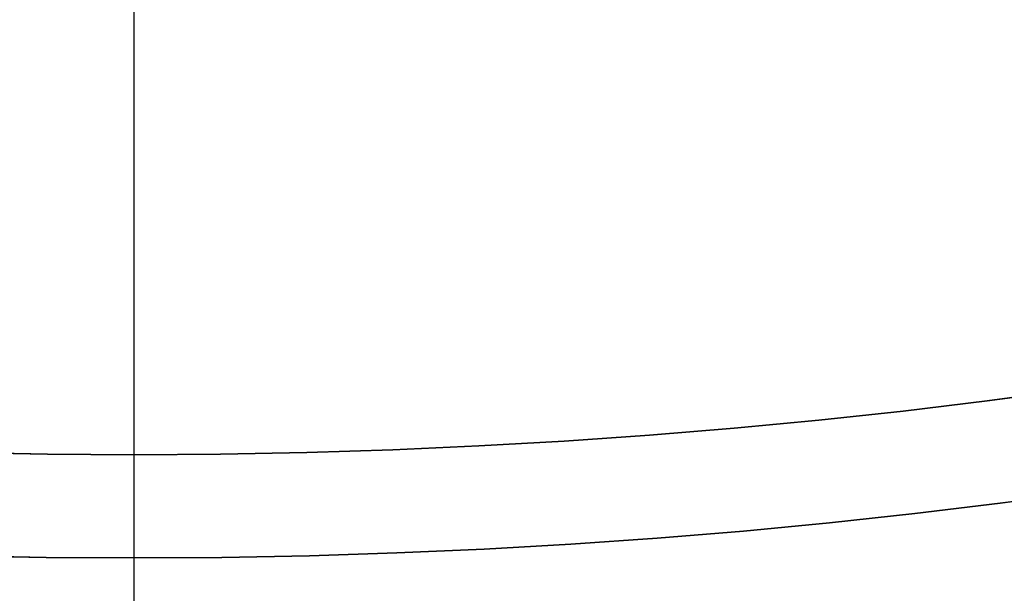
# Model space of a CAD drawing. Units: millimetres. Extents: x -161 to 197, y -40 to 152.
# Drawn here: x 49 to 54, y -30 to -28 of the extents above; entities that cross this region are included whole.
import ezdxf

# ---------------------------------------------------------------- set-up
doc = ezdxf.new("R2010")
doc.units = ezdxf.units.MM
doc.header["$MEASUREMENT"] = 0
doc.layers.add('Predefinito', color=18, linetype='Continuous', true_color=0x000000)

# ---------------------------------------------------------------- blocks, each defined once
blk = doc.blocks.new('10MN04660YY')
at = {"layer": 'Predefinito', "color": 9, "true_color": 0xb0c4de}
blk.add_line((32, 39), (25.15, 39), dxfattribs=at)
at = {"layer": 'Predefinito', "color": 9, "true_color": 0xb0c4de, "extrusion": (6.12303e-17, 1, 0)}
for centre, radius in [((0, 0, 39), 32), ((0, 0, 36.0881), 32.5)]:
    blk.add_circle(centre, radius, dxfattribs=at)
at = {"layer": 'Predefinito', "color": 9, "true_color": 0xb0c4de, "extrusion": (0, 1, 0)}
for start, end in [(180, 0), (0, 180)]:
    blk.add_arc((0, 0, 39), 32, start, end, dxfattribs=at)
at = {"layer": 'Predefinito', "color": 9, "true_color": 0xb0c4de, "extrusion": (2.18629e-16, 1, 0)}
blk.add_arc((0, 0, 38.5), 32.5, 180, 0, dxfattribs=at)
at = {"layer": 'Predefinito', "color": 9, "true_color": 0xb0c4de, "extrusion": (1.09314e-16, 1, 0)}
blk.add_arc((0, 0, 38.5), 32.5, 0, 180, dxfattribs=at)
at = {"layer": 'Predefinito', "color": 9, "true_color": 0xb0c4de, "extrusion": (4.37257e-16, 1, 0)}
for start, end in [(0, 180), (180, 0)]:
    blk.add_arc((0, 0, 33.6763), 32.5, start, end, dxfattribs=at)
at = {"layer": 'Predefinito', "color": 9, "true_color": 0xb0c4de, "extrusion": (1.10284e-16, 1, 1.6879e-49)}
blk.add_arc((0, 0, 33.2244), 32.2141, 0, 180, dxfattribs=at)
at = {"layer": 'Predefinito', "color": 9, "true_color": 0xb0c4de, "extrusion": (2.20569e-16, 1, 0)}
blk.add_arc((0, 0, 33.2244), 32.2141, 180, 0, dxfattribs=at)
at = {"layer": 'Predefinito', "color": 9, "true_color": 0xb0c4de}
blk.add_arc((47.6409, 0.6766), 36.0186, 115.35958, 124.0273, dxfattribs=at)

msp = doc.modelspace()

# ---------------------------------------------------------------- linework, layer by layer
at = {"layer": 'Predefinito', "color": 250, "true_color": 0x333333}
for p, q in [((50, -30, -26.0026), (50, -20, -26.0026)), ((50, -30, -28.5026), (50, -20, -28.5026)), ((50, -30, -26.0026), (50, -30, -28.5026))]:
    msp.add_line(p, q, dxfattribs=at)
at = {"layer": 'Predefinito', "color": 9, "true_color": 0xb0c4de}
for p, q in [((50, -40, -4), (50, -20.5, -4)), ((50, -40), (50, -20.5))]:
    msp.add_line(p, q, dxfattribs=at)
at = {"layer": 'Predefinito', "color": 9, "true_color": 0xafc4dd}
for p, q in [((50, -32.5), (50, -27)), ((50, -31.9993, 7.9596), (50, -29.5445, 7.9596))]:
    msp.add_line(p, q, dxfattribs=at)
for radius in [32, 29.5445]:
    msp.add_circle((50, 0, 7.9596), radius, dxfattribs=at)
at = {"layer": 'Predefinito', "color": 250, "true_color": 0x333333}
msp.add_circle((50, 0, -27.2526), 30, dxfattribs=at)
at = {"layer": 'Predefinito', "color": 9, "true_color": 0xafc4dd}
for centre, radius, start, end in [((50, 0, 3.7298), 32.5, 0, 257.84416), ((50, 0), 32.5, 180, 0), ((50, 0, 7.4596), 32.5, 180, 0), ((50, 0, 7.9596), 31.9993, 180, 0), ((50, 0, 7.9596), 29.5445, 180, 0)]:
    msp.add_arc(centre, radius, start, end, dxfattribs=at)
at = {"layer": 'Predefinito', "color": 250, "true_color": 0x333333}
for centre in [(50, 0, -26.0026), (50, 0, -28.5026)]:
    msp.add_arc(centre, 30, 180, 360, dxfattribs=at)
at = {"layer": 'Predefinito', "color": 9, "true_color": 0xafc4dd, "extrusion": (1, 1.9984e-15, 1.12564e-29)}
msp.add_arc((-29.5445, 24.6629, 50), 16.7032, 270, 280.12915, dxfattribs=at)

# ---------------------------------------------------------------- block references
at = {"layer": 'Predefinito', "extrusion": (-1, -3.11722e-15, -3.14454e-16), "rotation": 1.4767e-12}
msp.add_blockref('10MN04660YY', (0, 25.9974, -50), dxfattribs=at)

doc.saveas('drawing.dxf')
